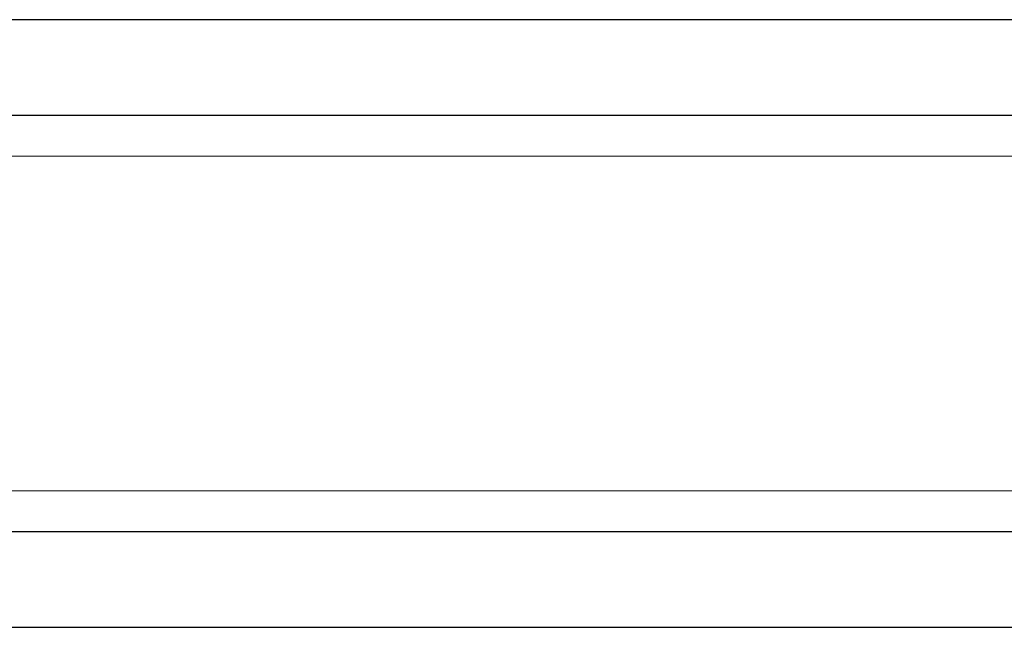
# Model space of a CAD drawing. Units: millimetres. Extents: x -491 to 634, y -252 to 422.
# Drawn here: x -244 to 4, y 235 to 388 of the extents above; entities that cross this region are included whole.
import ezdxf

# ---------------------------------------------------------------- set-up
doc = ezdxf.new("R2010")
doc.units = ezdxf.units.MM
doc.styles.add('SLDTEXTSTYLE0', font='TXT', dxfattribs={"width": 0.75})
doc.dimstyles.new('SLDDIMSTYLE1', dxfattribs={"dimtxt": 3.5, "dimasz": 3.302, "dimexe": 0, "dimexo": 0.0625, "dimgap": 0.875, "dimtad": 1, "dimdec": 0, "dimlfac": 0.5, "dimrnd": 1e-09, "dimzin": 12, "dimdsep": 46, "dimtxsty": 'SLDTEXTSTYLE0', "dimsah": 1, "dimcen": 0.09, "dimadec": 0, "dimazin": 3, "dimtfac": 1, "dimtdec": 0, "dimtofl": 0, "dimtmove": 0, "dimatfit": 3, "dimfxl": 1, "dimfrac": 2, "dimtolj": 1, "dimtzin": 12, "dimarcsym": 0})

# ---------------------------------------------------------------- blocks, each defined once
blk = doc.blocks.new('_D_1')
at = {"color": 7, "linetype": 'Continuous', "lineweight": 0}
for p, q in [((-426.06, 353.38), (56.1, 353.38)), ((55.1, 353.38), (55.1, 269.38)), ((-426.06, 269.38), (56.1, 269.38))]:
    blk.add_line(p, q, dxfattribs=at)
at = {"color": 7, "linetype": 'Continuous', "lineweight": 18}
for points in [[(55.1, 353.38), (54.59, 350.08), (55.6, 350.08)], [(55.1, 269.38), (55.6, 272.68), (54.59, 272.68)]]:
    blk.add_solid(points, dxfattribs=at)
at = {"color": 7, "linetype": 'Continuous', "lineweight": 18, "char_height": 3.5, "attachment_point": 1, "rotation": 90, "style": 'SLDTEXTSTYLE0'}
for s, insert in [('42', (50.53, 312.47)), ('%%c', (50.58, 307.19))]:
    blk.add_mtext(s, dxfattribs=dict(at, insert=insert))

msp = doc.modelspace()

# ---------------------------------------------------------------- linework, layer by layer
at = {"color": 7, "linetype": 'Continuous', "lineweight": 25}
for p, q in [((268.94, 387.68), (-309.06, 387.68)), ((-309.06, 363.68), (159.94, 363.68)), ((268.94, 259.08), (-309.06, 259.08)), ((-309.06, 235.08), (268.94, 235.08))]:
    msp.add_line(p, q, dxfattribs=at)

# ---------------------------------------------------------------- dimensions: what is measured, and where the dimension line sits
at = {"color": 7, "linetype": 'Continuous', "lineweight": 18}
dim = msp.add_linear_dim(base=(55.1, 269.38), p1=(-427.06, 353.38), p2=(-427.06, 269.38), angle=90, text='%%c<>', dimstyle='SLDDIMSTYLE1', dxfattribs=at)
dim.commit()
dim.dimension.update_dxf_attribs({"geometry": '_D_1', "text_midpoint": (55.1, 312.42), "dimtype": 160})

doc.saveas('drawing.dxf')
